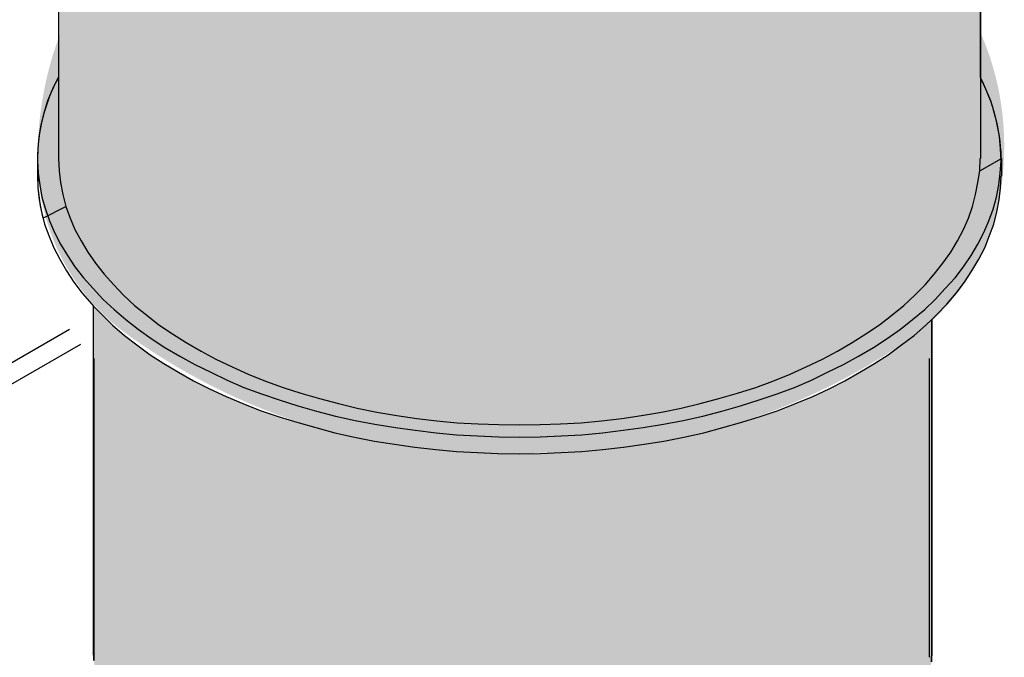
# Model space of a CAD drawing. Units: millimetres. Extents: x -8857 to 2595, y -18370 to 0.
# Drawn here: x -6198 to -6127, y -17412 to -17366 of the extents above; entities that cross this region are included whole.
import ezdxf

# ---------------------------------------------------------------- set-up
doc = ezdxf.new("R2010")
doc.units = ezdxf.units.MM
doc.header["$LTSCALE"] = 5
doc.header["$MEASUREMENT"] = 0
doc.layers.get('Defpoints').update_dxf_attribs({"color": 253})
doc.layers.add('Sewatek', color=7, linetype='Continuous')
doc.styles.add('_Teksti 12', font='verdana.ttf', dxfattribs={"height": 12})
doc.dimstyles.new('Mitta 2', dxfattribs={"dimtxt": 12, "dimasz": 10, "dimexe": 5, "dimexo": 0, "dimgap": 10, "dimtad": 1, "dimdec": 4, "dimzin": 0, "dimdsep": 46, "dimtxsty": '_Teksti 12', "dimblk": 'OBLIQUE', "dimcen": 0, "dimclrd": 256, "dimclre": 256, "dimclrt": 256, "dimadec": 0, "dimazin": 0, "dimtfac": 1, "dimtdec": 4, "dimtofl": 0, "dimtmove": 0, "dimatfit": 3, "dimldrblk": 'OBLIQUE', "dimfxl": 10, "dimfxlon": 1, "dimtolj": 1, "dimtzin": 0, "dimlwd": -1, "dimlwe": -1, "dimarcsym": 0})

# ---------------------------------------------------------------- blocks, each defined once
blk = doc.blocks.new('_Oblique')
at = {"color": 0, "linetype": 'ByBlock', "lineweight": -2}
blk.add_line((-0.5, -0.5), (0.5, 0.5), dxfattribs=at)
blk = doc.blocks.new('*D123')
at = {"layer": 'Defpoints', "color": 0}
for p in [(-6162.499343376944, -17328.65571268581), (-6279.364029220415, -17620.22991962759), (-6162.758700226659, -17620.22991962759)]:
    blk.add_point(p, dxfattribs=at)
at = {"layer": 'Sewatek', "ltscale": 10}
for p, q in [((-6269.364029220415, -17328.65571268581), (-6284.364029220415, -17328.65571268581)), ((-6279.364029220415, -17328.65571268581), (-6279.364029220415, -17620.22991962759)), ((-6269.364029220415, -17620.22991962759), (-6284.364029220415, -17620.22991962759))]:
    blk.add_line(p, q, dxfattribs=at)
at = {"layer": 'Sewatek', "xscale": 10, "yscale": 10, "zscale": 10}
for p, rotation in [((-6279.364029220415, -17328.65571268581), 90), ((-6279.364029220415, -17620.22991962759), 270)]:
    blk.add_blockref('_Oblique', p, dxfattribs=dict(at, rotation=rotation))
at = {"layer": 'Sewatek', "insert": (-6295.760029220415, -17474.4428161567), "char_height": 12, "attachment_point": 5, "rotation": 90, "style": '_Teksti 12'}
blk.add_mtext('\\A1;Pituus tilauksen mukaan', dxfattribs=at)

msp = doc.modelspace()

# ---------------------------------------------------------------- hatches: boundary and pattern name
at = {"layer": 'Sewatek', "true_color": 0x2776bb}
h = msp.add_hatch(color=152, dxfattribs=at)
h.dxf.hatch_style = 1
edge = h.paths.add_edge_path()
edge.add_line((-6129.049689456663, -17351.09871827188), (-6129.049689456663, -17367.20309692871))
edge.add_arc((-6147.537242121539, -17375.17306986802), 20.13231412902947, -5.913814464928976, 23.320845228578207, ccw=False)
edge.add_arc((-6143.365872321558, -17376.05874676524), 15.89829421945321, 305.1078970841063, 355.71239914781546, ccw=False)
edge.add_arc((-6160.33530427708, -17351.24254459216), 45.96077719700541, 269.7198336944561, 304.62164091356425, ccw=False)
edge.add_arc((-6163.78467987396, -17351.94127946931), 45.37621639969525, 233.07858183891642, 274.0751286139859, ccw=False)
edge.add_arc((-6181.157603586252, -17376.09588686191), 15.64166194389353, 184.2216549577869, 230.8026074759919, ccw=False)
edge.add_arc((-6171.972350323385, -17375.93334825348), 24.8192829334095, 159.4054405942811, 183.0348160315051, ccw=False)
edge.add_line((-6195.205505880368, -17367.20309692871), (-6195.205505880368, -17351.09871827188))
edge.add_arc((-6180.257172731089, -17350.20518045806), 14.97501498385128, 138.8324545573331, 183.420789465027, ccw=False)
edge.add_line((-6191.530182745719, -17340.34767981253), (-6191.476882693304, -17328.73484860388))
edge.add_arc((-6179.280869413014, -17329.08749707035), 12.2011106409988, 138.5840023599235, 178.3437505305219, ccw=False)
edge.add_arc((-6164.224910903753, -17346.940917424), 35.46852276548705, 86.61002696820839, 133.0362767735571, ccw=False)
edge.add_arc((-6161.697765508315, -17356.64186959878), 45.10945972262849, 66.43952810625512, 90.5459595730556, ccw=False)
edge.add_arc((-6149.099314604971, -17330.80768996375), 16.43851265135762, 7.244090277976511, 70.70225132570681, ccw=False)
edge.add_line((-6132.792014801336, -17328.73484860387), (-6132.725012591312, -17340.53093130201))
edge.add_arc((-6145.725633052742, -17350.97536420491), 16.67639982266694, -0.4238164082337903, 38.77768401451527, ccw=False)
at = {"layer": 'Sewatek', "transparency": 33554687}
h = msp.add_hatch(color=256, dxfattribs=at)
h.dxf.hatch_style = 2
h.paths.add_polyline_path([(-6132.605896989422, -17387.65506841072), (-6132.605896989422, -17411.36637079051), (-6132.630116910137, -17412.21406801553), (-6132.726996592996, -17413.01332539912), (-6132.896536037999, -17413.83680270342), (-6133.114515324433, -17414.63606008701), (-6133.429374293726, -17415.4353174706), (-6133.792673104447, -17416.21035493347), (-6134.228631677313, -17417.00961231706), (-6134.713030091609, -17417.78464977993), (-6135.245868347336, -17418.53546732209), (-6135.899806206634, -17419.26206494354), (-6136.553744065935, -17419.98866256498), (-6137.304561608093, -17420.69104026571), (-6138.079599070968, -17421.36919804572), (-6138.927296295984, -17422.02313590502), (-6139.823433362432, -17422.67707376432), (-6140.743790349595, -17423.28257178219), (-6141.736807098901, -17423.86384987935), (-6142.802483610354, -17424.39668813507), (-6143.868160121804, -17424.9295263908), (-6145.0064963954, -17425.43814472581), (-6146.16905258971, -17425.89832321939), (-6147.38004862545, -17426.31006187154), (-6148.59104466119, -17426.72180052369), (-6149.874700459077, -17427.08509933441), (-6151.158356256959, -17427.42417822442), (-6152.490451896275, -17427.714817273), (-6153.846767456303, -17427.98123640086), (-6155.203083016332, -17428.19921568729), (-6156.583618497076, -17428.39297505302), (-6157.988373898534, -17428.51407465659), (-6159.368909379279, -17428.63517426016), (-6160.822104622166, -17428.70783402231), (-6162.226860023625, -17428.73205394302), (-6163.631615425083, -17428.73205394302), (-6165.03637082654, -17428.6836141016), (-6166.441126228002, -17428.61095433945), (-6167.870101550173, -17428.48985473588), (-6169.274856951632, -17428.32031529087), (-6170.631172511661, -17428.12655592515), (-6172.011707992404, -17427.884356718), (-6173.343803631718, -17427.61793759014), (-6174.627459429603, -17427.30307862085), (-6175.935335148202, -17426.96399973084), (-6177.194771025373, -17426.60070092012), (-6178.405767061113, -17426.16474234725), (-6179.616763096853, -17425.72878377439), (-6180.755099370449, -17425.26860528081), (-6181.86921572333, -17424.75998694579), (-6182.959112155497, -17424.20292876935), (-6183.976348825518, -17423.67009051363), (-6184.872485891965, -17423.11303233719), (-6185.744403037697, -17422.53175424003), (-6186.567880342001, -17421.95047614288), (-6187.342917804874, -17421.34497812501), (-6188.069515426319, -17420.71526018642), (-6188.747673206335, -17420.03710240641), (-6189.377391144918, -17419.38316454711), (-6189.958669242075, -17418.72922668781), (-6190.491507497799, -17418.02684898708), (-6190.951685991381, -17417.30025136564), (-6191.411864484961, -17416.59787366491), (-6191.775163295685, -17415.87127604346), (-6192.065802344262, -17415.1204585013), (-6192.308001551409, -17414.39386087986), (-6192.525980837842, -17413.6430433377), (-6192.671300362132, -17412.89222579554), (-6192.768180044992, -17412.11718833267), (-6192.792399965705, -17411.36637079051), (-6192.792399965705, -17386.68627158213), (-6192.186901947834, -17387.2917696), (-6191.411864484961, -17388.04258714215), (-6190.564167259945, -17388.79340468431), (-6189.668030193495, -17389.47156246433), (-6188.723453285619, -17390.17394016506), (-6187.730436536312, -17390.80365810364), (-6186.688979945576, -17391.43337604223), (-6185.59908351341, -17392.0388740601), (-6184.460747239814, -17392.62015215725), (-6183.273971124789, -17393.17721033369), (-6182.062975089048, -17393.6858286687), (-6180.827759132593, -17394.170227083), (-6179.519883413994, -17394.60618565586), (-6178.187787774679, -17395.01792430802), (-6176.831472214652, -17395.40544303945), (-6175.450936733906, -17395.76874185018), (-6174.046181332448, -17396.08360081947), (-6172.617206010274, -17396.37423986805), (-6171.188230688103, -17396.59221915448), (-6169.710815524499, -17396.81019844091), (-6168.209180440181, -17396.97973788592), (-6166.731765276579, -17397.12505741021), (-6165.230130192262, -17397.19771717235), (-6163.752715028658, -17397.27037693449), (-6162.226860023625, -17397.29459685521), (-6160.701005018592, -17397.27037693449), (-6159.22358985499, -17397.19771717235), (-6157.721954770672, -17397.12505741021), (-6156.220319686355, -17396.97973788592), (-6154.742904522749, -17396.81019844091), (-6153.265489359148, -17396.59221915448), (-6151.836514036974, -17396.37423986805), (-6150.4075387148, -17396.08360081947), (-6148.978563392629, -17395.76874185018), (-6147.598027911884, -17395.40544303945), (-6146.241712351855, -17395.01792430802), (-6144.933836633257, -17394.60618565586), (-6143.625960914658, -17394.170227083), (-6142.390744958202, -17393.6858286687), (-6141.155529001747, -17393.17721033369), (-6139.968752886722, -17392.62015215725), (-6138.854636533841, -17392.0388740601), (-6137.764740101676, -17391.43337604223), (-6136.723283510938, -17390.80365810364), (-6135.730266761631, -17390.17394016506), (-6134.785689853753, -17389.47156246433), (-6133.865332866591, -17388.79340468431), (-6133.041855562289, -17388.04258714215)])

# ---------------------------------------------------------------- linework, layer by layer
at = {"layer": 'Sewatek', "lineweight": 25}
for p, q in [((-6195.311271720045, -17349.67823272991, 40.69246590517373), (-6195.311271720045, -17370.2893852582, 40.69246590517373)), ((-6129.118228406489, -17349.94465185777, 40.69246590517373), (-6129.118228406489, -17370.2893852582, 40.69246590517373)), ((-6195.33549164076, -17370.2893852582, 40.69246590517373), (-6195.723010372196, -17371.11286256251, 40.69246590517373)), ((-6195.311271720045, -17370.2893852582, 40.69246590517373), (-6195.311271720045, -17376.10216622976, 40.69246590517373)), ((-6128.730709675052, -17371.11286256251, 40.69246590517373), (-6129.118228406489, -17370.2893852582, 40.69246590517373)), ((-6129.118228406489, -17370.2893852582, 40.69246590517373), (-6129.118228406489, -17376.10216622976, 40.69246590517373)), ((-6195.723010372196, -17371.11286256251, 40.69246590517373), (-6196.08630918292, -17371.96055978753, 40.69246590517373)), ((-6128.367410864332, -17371.96055978753, 40.69246590517373), (-6128.730709675052, -17371.11286256251, 40.69246590517373)), ((-6196.08630918292, -17371.96055978753, 40.69246590517373), (-6196.352728310781, -17372.83247693326, 40.69246590517373)), ((-6128.100991736467, -17372.83247693326, 40.69246590517373), (-6128.367410864332, -17371.96055978753, 40.69246590517373)), ((-6196.352728310781, -17372.83247693326, 40.69246590517373), (-6196.570707597215, -17373.68017415828, 40.69246590517373)), ((-6127.883012450035, -17373.68017415828, 40.69246590517373), (-6128.100991736467, -17372.83247693326, 40.69246590517373)), ((-6196.570707597215, -17373.68017415828, 40.69246590517373), (-6196.716027121504, -17374.52787138329, 40.69246590517373)), ((-6127.737692925746, -17374.52787138329, 40.69246590517373), (-6127.883012450035, -17373.68017415828, 40.69246590517373)), ((-6196.716027121504, -17374.52787138329, 40.69246590517373), (-6196.788686883649, -17375.39978852903, 40.69246590517373)), ((-6127.665033163603, -17375.39978852903, 40.69246590517373), (-6127.737692925746, -17374.52787138329, 40.69246590517373)), ((-6196.788686883649, -17375.39978852903, 40.69246590517373), (-6196.812906804364, -17376.10216622976, 40.69246590517373)), ((-6127.616593322171, -17376.27170567476, 40.69246590517373), (-6127.665033163603, -17375.39978852903, 40.69246590517373)), ((-6196.812906804364, -17376.10216622976, 40.69246590517373), (-6196.812906804364, -17376.27170567476, 40.69246590517373)), ((-6196.812906804364, -17376.27170567476, 40.69246590517373), (-6196.764466962934, -17377.14362282049, 40.69246590517373)), ((-6196.812906804364, -17376.27170567476, 40.69246590517373), (-6196.812906804364, -17377.33738218621, 40.69246590517373)), ((-6195.311271720045, -17376.10216622976, 40.69246590517373), (-6195.262831878616, -17376.97408337549, 40.69246590517373)), ((-6129.16666824792, -17376.97408337549, 40.69246590517373), (-6129.142448327205, -17376.10216622976, 40.69246590517373)), ((-6127.689253084318, -17377.14362282049, 40.69246590517373), (-6127.616593322171, -17376.27170567476, 40.69246590517373)), ((-6127.592373401459, -17376.10216622976, 40.69246590517373), (-6127.592373401459, -17376.27170567476, 40.69246590517373)), ((-6127.592373401459, -17376.27170567476, 40.69246590517373), (-6127.592373401459, -17377.33738218621, 40.69246590517373)), ((-6195.262831878616, -17376.97408337549, 40.69246590517373), (-6195.165952195756, -17377.82178060051, 40.69246590517373)), ((-6129.287767851494, -17377.82178060051, 40.69246590517373), (-6129.16666824792, -17376.97408337549, 40.69246590517373)), ((-6196.812906804364, -17377.33738218621, 40.69246590517373), (-6196.788686883649, -17378.20929933195, 40.69246590517373)), ((-6196.764466962934, -17377.14362282049, 40.69246590517373), (-6196.643367359359, -17377.99132004551, 40.69246590517373)), ((-6127.786132767176, -17377.99132004551, 40.69246590517373), (-6127.689253084318, -17377.14362282049, 40.69246590517373)), ((-6127.665033163603, -17378.20929933195, 40.69246590517373), (-6127.616593322171, -17377.33738218621, 40.69246590517373)), ((-6196.788686883649, -17378.20929933195, 40.69246590517373), (-6196.691807200789, -17379.05699655696, 40.69246590517373)), ((-6196.643367359359, -17377.99132004551, 40.69246590517373), (-6196.498047835071, -17378.86323719124, 40.69246590517373)), ((-6195.165952195756, -17377.82178060051, 40.69246590517373), (-6194.996412750754, -17378.66947782552, 40.69246590517373)), ((-6129.457307296498, -17378.66947782552, 40.69246590517373), (-6129.287767851494, -17377.82178060051, 40.69246590517373)), ((-6127.95567221218, -17378.86323719124, 40.69246590517373), (-6127.786132767176, -17377.99132004551, 40.69246590517373)), ((-6127.761912846461, -17379.05699655696, 40.69246590517373), (-6127.665033163603, -17378.20929933195, 40.69246590517373)), ((-6196.691807200789, -17379.05699655696, 40.69246590517373), (-6196.522267755784, -17379.9289137027, 40.69246590517373)), ((-6196.498047835071, -17378.86323719124, 40.69246590517373), (-6196.231628707206, -17379.73515433698, 40.69246590517373)), ((-6194.996412750754, -17378.66947782552, 40.69246590517373), (-6194.77843346432, -17379.54139497126, 40.69246590517373)), ((-6129.67528658293, -17379.54139497126, 40.69246590517373), (-6129.457307296498, -17378.66947782552, 40.69246590517373)), ((-6128.197871419328, -17379.73515433698, 40.69246590517373), (-6127.95567221218, -17378.86323719124, 40.69246590517373)), ((-6127.931452291465, -17379.9289137027, 40.69246590517373), (-6127.761912846461, -17379.05699655696, 40.69246590517373)), ((-6196.231628707206, -17379.73515433698, 40.69246590517373), (-6195.940989658629, -17380.55863164128, 40.69246590517373)), ((-6194.77843346432, -17379.54139497126, 40.69246590517373), (-6194.463574495027, -17380.36487227556, 40.69246590517373)), ((-6129.965925631508, -17380.36487227556, 40.69246590517373), (-6129.67528658293, -17379.54139497126, 40.69246590517373)), ((-6128.512730388619, -17380.55863164128, 40.69246590517373), (-6128.197871419328, -17379.73515433698, 40.69246590517373)), ((-6196.522267755784, -17379.9289137027, 40.69246590517373), (-6196.304288469353, -17380.80083084843, 40.69246590517373)), ((-6195.940989658629, -17380.55863164128, 40.69246590517373), (-6195.577690847908, -17381.4063288663, 40.69246590517373)), ((-6194.463574495027, -17380.36487227556, 40.69246590517373), (-6194.12449560502, -17381.18834957986, 40.69246590517373)), ((-6130.329224442229, -17381.18834957986, 40.69246590517373), (-6129.965925631508, -17380.36487227556, 40.69246590517373)), ((-6128.876029199343, -17381.4063288663, 40.69246590517373), (-6128.512730388619, -17380.55863164128, 40.69246590517373)), ((-6128.149431577898, -17380.80083084843, 40.69246590517373), (-6127.931452291465, -17379.9289137027, 40.69246590517373)), ((-6196.304288469353, -17380.80083084843, 40.69246590517373), (-6195.98942950006, -17381.62430815273, 40.69246590517373)), ((-6194.12449560502, -17381.18834957986, 40.69246590517373), (-6193.664317111439, -17382.01182688417, 40.69246590517373)), ((-6130.765183015096, -17382.01182688417, 40.69246590517373), (-6130.329224442229, -17381.18834957986, 40.69246590517373)), ((-6128.46429054719, -17381.62430815273, 40.69246590517373), (-6128.149431577898, -17380.80083084843, 40.69246590517373)), ((-6195.98942950006, -17381.62430815273, 40.69246590517373), (-6195.626130689337, -17382.49622529846, 40.69246590517373)), ((-6195.577690847908, -17381.4063288663, 40.69246590517373), (-6195.165952195756, -17382.2298061706, 40.69246590517373)), ((-6129.287767851494, -17382.2298061706, 40.69246590517373), (-6128.876029199343, -17381.4063288663, 40.69246590517373)), ((-6128.803369437199, -17382.49622529846, 40.69246590517373), (-6128.46429054719, -17381.62430815273, 40.69246590517373)), ((-6195.626130689337, -17382.49622529846, 40.69246590517373), (-6195.214392037185, -17383.31970260277, 40.69246590517373)), ((-6195.165952195756, -17382.2298061706, 40.69246590517373), (-6194.657333860746, -17383.05328347491, 40.69246590517373)), ((-6193.664317111439, -17382.01182688417, 40.69246590517373), (-6193.204138617856, -17382.81108426776, 40.69246590517373)), ((-6131.249581429392, -17382.81108426776, 40.69246590517373), (-6130.765183015096, -17382.01182688417, 40.69246590517373)), ((-6129.77216626579, -17383.05328347491, 40.69246590517373), (-6129.287767851494, -17382.2298061706, 40.69246590517373)), ((-6129.239328010064, -17383.31970260277, 40.69246590517373), (-6128.803369437199, -17382.49622529846, 40.69246590517373)), ((-6195.214392037185, -17383.31970260277, 40.69246590517373), (-6194.729993622889, -17384.14317990707, 40.69246590517373)), ((-6194.657333860746, -17383.05328347491, 40.69246590517373), (-6194.12449560502, -17383.87676077921, 40.69246590517373)), ((-6193.204138617856, -17382.81108426776, 40.69246590517373), (-6192.647080441417, -17383.61034165134, 40.69246590517373)), ((-6131.806639605834, -17383.61034165134, 40.69246590517373), (-6131.249581429392, -17382.81108426776, 40.69246590517373)), ((-6130.329224442229, -17383.87676077921, 40.69246590517373), (-6129.77216626579, -17383.05328347491, 40.69246590517373)), ((-6129.723726424359, -17384.14317990707, 40.69246590517373), (-6129.239328010064, -17383.31970260277, 40.69246590517373)), ((-6194.12449560502, -17383.87676077921, 40.69246590517373), (-6193.494777666434, -17384.65179824208, 40.69246590517373)), ((-6192.647080441417, -17383.61034165134, 40.69246590517373), (-6192.017362502832, -17384.38537911422, 40.69246590517373)), ((-6132.436357544419, -17384.38537911422, 40.69246590517373), (-6131.806639605834, -17383.61034165134, 40.69246590517373)), ((-6130.9347224601, -17384.65179824208, 40.69246590517373), (-6130.329224442229, -17383.87676077921, 40.69246590517373)), ((-6194.729993622889, -17384.14317990707, 40.69246590517373), (-6194.197155367166, -17384.96665721137, 40.69246590517373)), ((-6193.494777666434, -17384.65179824208, 40.69246590517373), (-6192.81661988642, -17385.42683570496, 40.69246590517373)), ((-6192.017362502832, -17384.38537911422, 40.69246590517373), (-6191.339204722817, -17385.16041657709, 40.69246590517373)), ((-6133.090295403717, -17385.16041657709, 40.69246590517373), (-6132.436357544419, -17384.38537911422, 40.69246590517373)), ((-6131.637100160829, -17385.42683570496, 40.69246590517373), (-6130.9347224601, -17384.65179824208, 40.69246590517373)), ((-6130.256564680085, -17384.96665721137, 40.69246590517373), (-6129.723726424359, -17384.14317990707, 40.69246590517373)), ((-6194.197155367166, -17384.96665721137, 40.69246590517373), (-6193.591657349295, -17385.76591459496, 40.69246590517373)), ((-6192.81661988642, -17385.42683570496, 40.69246590517373), (-6192.090022264976, -17386.20187316783, 40.69246590517373)), ((-6191.339204722817, -17385.16041657709, 40.69246590517373), (-6190.636827022089, -17385.91123411925, 40.69246590517373)), ((-6133.816893025162, -17385.91123411925, 40.69246590517373), (-6133.090295403717, -17385.16041657709, 40.69246590517373)), ((-6132.363697782273, -17386.20187316783, 40.69246590517373), (-6131.637100160829, -17385.42683570496, 40.69246590517373)), ((-6130.862062697955, -17385.76591459496, 40.69246590517373), (-6130.256564680085, -17384.96665721137, 40.69246590517373)), ((-6193.591657349295, -17385.76591459496, 40.69246590517373), (-6192.913499569279, -17386.54095205784, 40.69246590517373)), ((-6192.090022264976, -17386.20187316783, 40.69246590517373), (-6191.314984802102, -17386.92847078927, 40.69246590517373)), ((-6190.636827022089, -17385.91123411925, 40.69246590517373), (-6189.837569638501, -17386.63783174069, 40.69246590517373)), ((-6134.61615040875, -17386.63783174069, 40.69246590517373), (-6133.816893025162, -17385.91123411925, 40.69246590517373)), ((-6133.114515324433, -17386.92847078927, 40.69246590517373), (-6132.363697782273, -17386.20187316783, 40.69246590517373)), ((-6131.516000557256, -17386.54095205784, 40.69246590517373), (-6130.862062697955, -17385.76591459496, 40.69246590517373)), ((-6192.913499569279, -17386.54095205784, 40.69246590517373), (-6192.792399965705, -17386.68627158213, 40.69246590517373)), ((-6192.792399965705, -17411.36637079051, 40.69246590517373), (-6192.792399965705, -17386.68627158213, 40.69246590517373)), ((-6192.792399965705, -17386.68627158213, 40.69246590517373), (-6192.186901947834, -17387.2917696, 40.69246590517373)), ((-6191.314984802102, -17386.92847078927, 40.69246590517373), (-6190.467287577083, -17387.65506841072, 40.69246590517373)), ((-6189.837569638501, -17386.63783174069, 40.69246590517373), (-6188.965652492766, -17387.34020944142, 40.69246590517373)), ((-6135.463847633769, -17387.34020944142, 40.69246590517373), (-6134.61615040875, -17386.63783174069, 40.69246590517373)), ((-6133.986432470165, -17387.65506841072, 40.69246590517373), (-6133.114515324433, -17386.92847078927, 40.69246590517373)), ((-6132.266818099414, -17387.31598952071, 40.69246590517373), (-6131.516000557256, -17386.54095205784, 40.69246590517373)), ((-6192.186901947834, -17387.2917696, 40.69246590517373), (-6191.411864484961, -17388.04258714215, 40.69246590517373)), ((-6190.467287577083, -17387.65506841072, 40.69246590517373), (-6189.571150510636, -17388.33322619073, 40.69246590517373)), ((-6188.965652492766, -17387.34020944142, 40.69246590517373), (-6188.093735347034, -17388.01836722144, 40.69246590517373)), ((-6136.359984700217, -17388.01836722144, 40.69246590517373), (-6135.463847633769, -17387.34020944142, 40.69246590517373)), ((-6134.858349615899, -17388.33322619073, 40.69246590517373), (-6133.986432470165, -17387.65506841072, 40.69246590517373)), ((-6133.041855562289, -17388.04258714215, 40.69246590517373), (-6132.605896989422, -17387.65506841072, 40.69246590517373)), ((-6132.605896989422, -17387.65506841072, 40.69246590517373), (-6132.266818099414, -17387.31598952071, 40.69246590517373)), ((-6132.605896989422, -17411.36637079051, 40.69246590517373), (-6132.605896989422, -17387.65506841072, 40.69246590517373)), ((-6191.411864484961, -17388.04258714215, 40.69246590517373), (-6190.564167259945, -17388.79340468431, 40.69246590517373)), ((-6189.571150510636, -17388.33322619073, 40.69246590517373), (-6188.650793523473, -17389.01138397075, 40.69246590517373)), ((-6188.093735347034, -17388.01836722144, 40.69246590517373), (-6187.124938518443, -17388.67230508074, 40.69246590517373)), ((-6137.328781528808, -17388.67230508074, 40.69246590517373), (-6136.359984700217, -17388.01836722144, 40.69246590517373)), ((-6135.802926523776, -17389.01138397075, 40.69246590517373), (-6134.858349615899, -17388.33322619073, 40.69246590517373)), ((-6133.865332866591, -17388.79340468431, 40.69246590517373), (-6133.041855562289, -17388.04258714215, 40.69246590517373)), ((-6190.564167259945, -17388.79340468431, 40.69246590517373), (-6189.668030193495, -17389.47156246433, 40.69246590517373)), ((-6188.650793523473, -17389.01138397075, 40.69246590517373), (-6187.657776774167, -17389.66532183005, 40.69246590517373)), ((-6187.124938518443, -17388.67230508074, 40.69246590517373), (-6186.131921769134, -17389.30202301932, 40.69246590517373)), ((-6138.321798278115, -17389.30202301932, 40.69246590517373), (-6137.328781528808, -17388.67230508074, 40.69246590517373)), ((-6136.795943273082, -17389.66532183005, 40.69246590517373), (-6135.802926523776, -17389.01138397075, 40.69246590517373)), ((-6134.785689853753, -17389.47156246433, 40.69246590517373), (-6133.865332866591, -17388.79340468431, 40.69246590517373)), ((-6189.668030193495, -17389.47156246433, 40.69246590517373), (-6188.723453285619, -17390.17394016506, 40.69246590517373)), ((-6187.657776774167, -17389.66532183005, 40.69246590517373), (-6186.592100262716, -17390.27081984792, 40.69246590517373)), ((-6186.131921769134, -17389.30202301932, 40.69246590517373), (-6185.066245257683, -17389.9075210372, 40.69246590517373)), ((-6139.363254868852, -17389.9075210372, 40.69246590517373), (-6138.321798278115, -17389.30202301932, 40.69246590517373)), ((-6137.861619784534, -17390.27081984792, 40.69246590517373), (-6136.795943273082, -17389.66532183005, 40.69246590517373)), ((-6135.730266761631, -17390.17394016506, 40.69246590517373), (-6134.785689853753, -17389.47156246433, 40.69246590517373)), ((-6188.723453285619, -17390.17394016506, 40.69246590517373), (-6187.730436536312, -17390.80365810364, 40.69246590517373)), ((-6186.592100262716, -17390.27081984792, 40.69246590517373), (-6185.502203830551, -17390.87631786579, 40.69246590517373)), ((-6185.066245257683, -17389.9075210372, 40.69246590517373), (-6184.000568746234, -17390.48879913435, 40.69246590517373)), ((-6140.453151301017, -17390.48879913435, 40.69246590517373), (-6139.363254868852, -17389.9075210372, 40.69246590517373)), ((-6138.9515162167, -17390.87631786579, 40.69246590517373), (-6137.861619784534, -17390.27081984792, 40.69246590517373)), ((-6136.723283510938, -17390.80365810364, 40.69246590517373), (-6135.730266761631, -17390.17394016506, 40.69246590517373)), ((-6187.730436536312, -17390.80365810364, 40.69246590517373), (-6186.688979945576, -17391.43337604223, 40.69246590517373)), ((-6185.502203830551, -17390.87631786579, 40.69246590517373), (-6184.363867556955, -17391.43337604223, 40.69246590517373)), ((-6184.000568746234, -17390.48879913435, 40.69246590517373), (-6182.838012551922, -17391.04585731079, 40.69246590517373)), ((-6182.838012551922, -17391.04585731079, 40.69246590517373), (-6181.675456357612, -17391.57869556651, 40.69246590517373)), ((-6142.778263689639, -17391.57869556651, 40.69246590517373), (-6141.615707495329, -17391.04585731079, 40.69246590517373)), ((-6141.615707495329, -17391.04585731079, 40.69246590517373), (-6140.453151301017, -17390.48879913435, 40.69246590517373)), ((-6140.089852490296, -17391.43337604223, 40.69246590517373), (-6138.9515162167, -17390.87631786579, 40.69246590517373)), ((-6137.764740101676, -17391.43337604223, 40.69246590517373), (-6136.723283510938, -17390.80365810364, 40.69246590517373)), ((-6186.688979945576, -17391.43337604223, 40.69246590517373), (-6185.59908351341, -17392.0388740601, 40.69246590517373)), ((-6184.363867556955, -17391.43337604223, 40.69246590517373), (-6183.201311362643, -17391.99043421867, 40.69246590517373)), ((-6181.675456357612, -17391.57869556651, 40.69246590517373), (-6180.440240401157, -17392.06309398081, 40.69246590517373)), ((-6144.013479646094, -17392.06309398081, 40.69246590517373), (-6142.778263689639, -17391.57869556651, 40.69246590517373)), ((-6141.252408684606, -17391.99043421867, 40.69246590517373), (-6140.089852490296, -17391.43337604223, 40.69246590517373)), ((-6138.854636533841, -17392.0388740601, 40.69246590517373), (-6137.764740101676, -17391.43337604223, 40.69246590517373)), ((-6185.59908351341, -17392.0388740601, 40.69246590517373), (-6184.460747239814, -17392.62015215725, 40.69246590517373)), ((-6183.201311362643, -17391.99043421867, 40.69246590517373), (-6181.990315326902, -17392.52327247439, 40.69246590517373)), ((-6181.990315326902, -17392.52327247439, 40.69246590517373), (-6180.730879449734, -17392.98345096797, 40.69246590517373)), ((-6180.440240401157, -17392.06309398081, 40.69246590517373), (-6179.180804523986, -17392.52327247439, 40.69246590517373)), ((-6179.180804523986, -17392.52327247439, 40.69246590517373), (-6177.897148726101, -17392.93501112654, 40.69246590517373)), ((-6146.556571321149, -17392.93501112654, 40.69246590517373), (-6145.24869560255, -17392.52327247439, 40.69246590517373)), ((-6145.24869560255, -17392.52327247439, 40.69246590517373), (-6144.013479646094, -17392.06309398081, 40.69246590517373)), ((-6143.698620676802, -17392.98345096797, 40.69246590517373), (-6142.463404720345, -17392.52327247439, 40.69246590517373)), ((-6142.463404720345, -17392.52327247439, 40.69246590517373), (-6141.252408684606, -17391.99043421867, 40.69246590517373)), ((-6139.968752886722, -17392.62015215725, 40.69246590517373), (-6138.854636533841, -17392.0388740601, 40.69246590517373)), ((-6184.460747239814, -17392.62015215725, 40.69246590517373), (-6183.273971124789, -17393.17721033369, 40.69246590517373)), ((-6183.273971124789, -17393.17721033369, 40.69246590517373), (-6182.062975089048, -17393.6858286687, 40.69246590517373)), ((-6180.730879449734, -17392.98345096797, 40.69246590517373), (-6179.44722365185, -17393.41940954084, 40.69246590517373)), ((-6177.897148726101, -17392.93501112654, 40.69246590517373), (-6176.565053086787, -17393.32252985798, 40.69246590517373)), ((-6147.888666960461, -17393.32252985798, 40.69246590517373), (-6146.556571321149, -17392.93501112654, 40.69246590517373)), ((-6145.0064963954, -17393.41940954084, 40.69246590517373), (-6143.698620676802, -17392.98345096797, 40.69246590517373)), ((-6142.390744958202, -17393.6858286687, 40.69246590517373), (-6141.155529001747, -17393.17721033369, 40.69246590517373)), ((-6141.155529001747, -17393.17721033369, 40.69246590517373), (-6139.968752886722, -17392.62015215725, 40.69246590517373)), ((-6182.062975089048, -17393.6858286687, 40.69246590517373), (-6180.827759132593, -17394.170227083, 40.69246590517373)), ((-6179.44722365185, -17393.41940954084, 40.69246590517373), (-6178.115128012536, -17393.83114819299, 40.69246590517373)), ((-6178.115128012536, -17393.83114819299, 40.69246590517373), (-6176.783032373221, -17394.21866692443, 40.69246590517373)), ((-6176.565053086787, -17393.32252985798, 40.69246590517373), (-6175.20873752676, -17393.6858286687, 40.69246590517373)), ((-6175.20873752676, -17393.6858286687, 40.69246590517373), (-6173.852421966731, -17394.000687638, 40.69246590517373)), ((-6173.852421966731, -17394.000687638, 40.69246590517373), (-6172.447666565272, -17394.29132668657, 40.69246590517373)), ((-6152.006053481979, -17394.29132668657, 40.69246590517373), (-6150.601298080521, -17394.000687638, 40.69246590517373)), ((-6150.601298080521, -17394.000687638, 40.69246590517373), (-6149.24498252049, -17393.6858286687, 40.69246590517373)), ((-6149.24498252049, -17393.6858286687, 40.69246590517373), (-6147.888666960461, -17393.32252985798, 40.69246590517373)), ((-6147.670687674029, -17394.21866692443, 40.69246590517373), (-6146.338592034715, -17393.83114819299, 40.69246590517373)), ((-6146.338592034715, -17393.83114819299, 40.69246590517373), (-6145.0064963954, -17393.41940954084, 40.69246590517373)), ((-6143.625960914658, -17394.170227083, 40.69246590517373), (-6142.390744958202, -17393.6858286687, 40.69246590517373)), ((-6180.827759132593, -17394.170227083, 40.69246590517373), (-6179.519883413994, -17394.60618565586, 40.69246590517373)), ((-6179.519883413994, -17394.60618565586, 40.69246590517373), (-6178.187787774679, -17395.01792430802, 40.69246590517373)), ((-6176.783032373221, -17394.21866692443, 40.69246590517373), (-6175.402496892478, -17394.58196573515, 40.69246590517373)), ((-6175.402496892478, -17394.58196573515, 40.69246590517373), (-6173.99774149102, -17394.89682470444, 40.69246590517373)), ((-6172.447666565272, -17394.29132668657, 40.69246590517373), (-6171.018691243098, -17394.53352589372, 40.69246590517373)), ((-6171.018691243098, -17394.53352589372, 40.69246590517373), (-6169.565496000211, -17394.75150518016, 40.69246590517373)), ((-6154.864004126324, -17394.75150518016, 40.69246590517373), (-6153.435028804151, -17394.53352589372, 40.69246590517373)), ((-6153.435028804151, -17394.53352589372, 40.69246590517373), (-6152.006053481979, -17394.29132668657, 40.69246590517373)), ((-6150.455978556231, -17394.89682470444, 40.69246590517373), (-6149.051223154773, -17394.58196573515, 40.69246590517373)), ((-6149.051223154773, -17394.58196573515, 40.69246590517373), (-6147.670687674029, -17394.21866692443, 40.69246590517373)), ((-6146.241712351855, -17395.01792430802, 40.69246590517373), (-6144.933836633257, -17394.60618565586, 40.69246590517373)), ((-6144.933836633257, -17394.60618565586, 40.69246590517373), (-6143.625960914658, -17394.170227083, 40.69246590517373)), ((-6178.187787774679, -17395.01792430802, 40.69246590517373), (-6176.831472214652, -17395.40544303945, 40.69246590517373)), ((-6176.831472214652, -17395.40544303945, 40.69246590517373), (-6175.450936733906, -17395.76874185018, 40.69246590517373)), ((-6173.99774149102, -17394.89682470444, 40.69246590517373), (-6172.592986089561, -17395.16324383231, 40.69246590517373)), ((-6172.592986089561, -17395.16324383231, 40.69246590517373), (-6171.115570925957, -17395.40544303945, 40.69246590517373)), ((-6171.115570925957, -17395.40544303945, 40.69246590517373), (-6169.686595603784, -17395.59920240517, 40.69246590517373)), ((-6169.565496000211, -17394.75150518016, 40.69246590517373), (-6168.136520678037, -17394.92104462516, 40.69246590517373)), ((-6168.136520678037, -17394.92104462516, 40.69246590517373), (-6166.683325435149, -17395.06636414945, 40.69246590517373)), ((-6166.683325435149, -17395.06636414945, 40.69246590517373), (-6165.181690350831, -17395.13902391159, 40.69246590517373)), ((-6165.181690350831, -17395.13902391159, 40.69246590517373), (-6163.704275187229, -17395.18746375302, 40.69246590517373)), ((-6163.704275187229, -17395.18746375302, 40.69246590517373), (-6162.226860023625, -17395.21168367373, 40.69246590517373)), ((-6162.226860023625, -17395.21168367373, 40.69246590517373), (-6160.725224939307, -17395.18746375302, 40.69246590517373)), ((-6160.725224939307, -17395.18746375302, 40.69246590517373), (-6159.27202969642, -17395.13902391159, 40.69246590517373)), ((-6159.27202969642, -17395.13902391159, 40.69246590517373), (-6157.7703946121, -17395.06636414945, 40.69246590517373)), ((-6157.7703946121, -17395.06636414945, 40.69246590517373), (-6156.317199369213, -17394.92104462516, 40.69246590517373)), ((-6156.317199369213, -17394.92104462516, 40.69246590517373), (-6154.864004126324, -17394.75150518016, 40.69246590517373)), ((-6154.767124443466, -17395.59920240517, 40.69246590517373), (-6153.313929200578, -17395.40544303945, 40.69246590517373)), ((-6153.313929200578, -17395.40544303945, 40.69246590517373), (-6151.860733957689, -17395.16324383231, 40.69246590517373)), ((-6151.860733957689, -17395.16324383231, 40.69246590517373), (-6150.455978556231, -17394.89682470444, 40.69246590517373)), ((-6148.978563392629, -17395.76874185018, 40.69246590517373), (-6147.598027911884, -17395.40544303945, 40.69246590517373)), ((-6147.598027911884, -17395.40544303945, 40.69246590517373), (-6146.241712351855, -17395.01792430802, 40.69246590517373)), ((-6175.450936733906, -17395.76874185018, 40.69246590517373), (-6174.046181332448, -17396.08360081947, 40.69246590517373)), ((-6174.046181332448, -17396.08360081947, 40.69246590517373), (-6172.617206010274, -17396.37423986805, 40.69246590517373)), ((-6169.686595603784, -17395.59920240517, 40.69246590517373), (-6168.184960519466, -17395.76874185018, 40.69246590517373)), ((-6168.184960519466, -17395.76874185018, 40.69246590517373), (-6166.731765276579, -17395.91406137446, 40.69246590517373)), ((-6166.731765276579, -17395.91406137446, 40.69246590517373), (-6165.230130192262, -17395.98672113661, 40.69246590517373)), ((-6165.230130192262, -17395.98672113661, 40.69246590517373), (-6163.704275187229, -17396.05938089875, 40.69246590517373)), ((-6163.704275187229, -17396.05938089875, 40.69246590517373), (-6162.226860023625, -17396.08360081947, 40.69246590517373)), ((-6162.226860023625, -17396.08360081947, 40.69246590517373), (-6160.725224939307, -17396.05938089875, 40.69246590517373)), ((-6160.725224939307, -17396.05938089875, 40.69246590517373), (-6159.22358985499, -17395.98672113661, 40.69246590517373)), ((-6159.22358985499, -17395.98672113661, 40.69246590517373), (-6157.721954770672, -17395.91406137446, 40.69246590517373)), ((-6157.721954770672, -17395.91406137446, 40.69246590517373), (-6156.24453960707, -17395.76874185018, 40.69246590517373)), ((-6156.24453960707, -17395.76874185018, 40.69246590517373), (-6154.767124443466, -17395.59920240517, 40.69246590517373)), ((-6151.836514036974, -17396.37423986805, 40.69246590517373), (-6150.4075387148, -17396.08360081947, 40.69246590517373)), ((-6150.4075387148, -17396.08360081947, 40.69246590517373), (-6148.978563392629, -17395.76874185018, 40.69246590517373)), ((-6172.617206010274, -17396.37423986805, 40.69246590517373), (-6171.188230688103, -17396.59221915448, 40.69246590517373)), ((-6171.188230688103, -17396.59221915448, 40.69246590517373), (-6169.710815524499, -17396.81019844091, 40.69246590517373)), ((-6169.710815524499, -17396.81019844091, 40.69246590517373), (-6168.209180440181, -17396.97973788592, 40.69246590517373)), ((-6156.220319686355, -17396.97973788592, 40.69246590517373), (-6154.742904522749, -17396.81019844091, 40.69246590517373)), ((-6154.742904522749, -17396.81019844091, 40.69246590517373), (-6153.265489359148, -17396.59221915448, 40.69246590517373)), ((-6153.265489359148, -17396.59221915448, 40.69246590517373), (-6151.836514036974, -17396.37423986805, 40.69246590517373)), ((-6168.209180440181, -17396.97973788592, 40.69246590517373), (-6166.731765276579, -17397.12505741021, 40.69246590517373)), ((-6166.731765276579, -17397.12505741021, 40.69246590517373), (-6165.230130192262, -17397.19771717235, 40.69246590517373)), ((-6165.230130192262, -17397.19771717235, 40.69246590517373), (-6163.752715028658, -17397.27037693449, 40.69246590517373)), ((-6163.752715028658, -17397.27037693449, 40.69246590517373), (-6162.226860023625, -17397.29459685521, 40.69246590517373)), ((-6162.226860023625, -17397.29459685521, 40.69246590517373), (-6160.701005018592, -17397.27037693449, 40.69246590517373)), ((-6160.701005018592, -17397.27037693449, 40.69246590517373), (-6159.22358985499, -17397.19771717235, 40.69246590517373)), ((-6159.22358985499, -17397.19771717235, 40.69246590517373), (-6157.721954770672, -17397.12505741021, 40.69246590517373)), ((-6157.721954770672, -17397.12505741021, 40.69246590517373), (-6156.220319686355, -17396.97973788592, 40.69246590517373)), ((-6192.792399965705, -17411.36637079051, 40.69246590517373), (-6192.768180044992, -17412.11718833267, 40.69246590517373)), ((-6132.630116910137, -17412.21406801553, 40.69246590517373), (-6132.605896989422, -17411.36637079051, 40.69246590517373))]:
    msp.add_line(p, q, dxfattribs=at)
at = {"layer": 'Sewatek'}
for p, q in [((-6195.311271720045, -17349.67823272991, 40.69246590517373), (-6195.311271720045, -17370.2893852582, 40.69246590517373)), ((-6129.118228406489, -17370.2893852582, 40.69246590517373), (-6129.118228406489, -17349.94465185777, 40.69246590517373)), ((-6196.817676265674, -17376.18585537118, 40.69246590517373), (-6196.788686883649, -17378.20929933195, 40.69246590517373)), ((-6129.16666824792, -17376.97408337549, 40.69246590517373), (-6127.592373401459, -17376.10216622976, 40.69246590517373)), ((-6127.592373401459, -17376.10216622976, 40.69246590517373), (-6127.616927390045, -17375.97705781172, 40.69246590517373)), ((-6129.287767851494, -17377.82178060051, 40.69246590517373), (-6129.16666824792, -17376.97408337549, 40.69246590517373)), ((-6196.788686883649, -17378.20929933195, 40.69246590517373), (-6196.607037478287, -17379.49295512983, 40.69246590517373)), ((-6129.457307296498, -17378.66947782552, 40.69246590517373), (-6129.287767851494, -17377.82178060051, 40.69246590517373)), ((-6129.67528658293, -17379.54139497126, 40.69246590517373), (-6129.457307296498, -17378.66947782552, 40.69246590517373)), ((-6196.607037478287, -17379.49295512983, 40.69246590517373), (-6196.413278112568, -17380.36487227556, 40.69246590517373)), ((-6196.413278112568, -17380.36487227556, 40.69246590517373), (-6194.77843346432, -17379.54139497126, 40.69246590517373)), ((-6194.77843346432, -17379.54139497126, 40.69246590517373), (-6194.463574495027, -17380.36487227556, 40.69246590517373)), ((-6129.965925631508, -17380.36487227556, 40.69246590517373), (-6129.67528658293, -17379.54139497126, 40.69246590517373)), ((-6194.463574495027, -17380.36487227556, 40.69246590517373), (-6194.12449560502, -17381.18834957986, 40.69246590517373)), ((-6130.329224442229, -17381.18834957986, 40.69246590517373), (-6129.965925631508, -17380.36487227556, 40.69246590517373)), ((-6194.12449560502, -17381.18834957986, 40.69246590517373), (-6193.664317111439, -17382.01182688417, 40.69246590517373)), ((-6130.765183015096, -17382.01182688417, 40.69246590517373), (-6130.329224442229, -17381.18834957986, 40.69246590517373)), ((-6193.664317111439, -17382.01182688417, 40.69246590517373), (-6193.204138617856, -17382.81108426776, 40.69246590517373)), ((-6131.249581429392, -17382.81108426776, 40.69246590517373), (-6130.765183015096, -17382.01182688417, 40.69246590517373)), ((-6193.204138617856, -17382.81108426776, 40.69246590517373), (-6192.647080441417, -17383.61034165134, 40.69246590517373)), ((-6131.806639605834, -17383.61034165134, 40.69246590517373), (-6131.249581429392, -17382.81108426776, 40.69246590517373)), ((-6192.647080441417, -17383.61034165134, 40.69246590517373), (-6192.017362502832, -17384.38537911422, 40.69246590517373)), ((-6132.436357544419, -17384.38537911422, 40.69246590517373), (-6131.806639605834, -17383.61034165134, 40.69246590517373)), ((-6192.017362502832, -17384.38537911422, 40.69246590517373), (-6191.339204722817, -17385.16041657709, 40.69246590517373)), ((-6133.090295403717, -17385.16041657709, 40.69246590517373), (-6132.436357544419, -17384.38537911422, 40.69246590517373)), ((-6191.339204722817, -17385.16041657709, 40.69246590517373), (-6190.636827022089, -17385.91123411925, 40.69246590517373)), ((-6133.816893025162, -17385.91123411925, 40.69246590517373), (-6133.090295403717, -17385.16041657709, 40.69246590517373)), ((-6190.636827022089, -17385.91123411925, 40.69246590517373), (-6189.837569638501, -17386.63783174069, 40.69246590517373)), ((-6134.61615040875, -17386.63783174069, 40.69246590517373), (-6133.816893025162, -17385.91123411925, 40.69246590517373)), ((-6192.792399965705, -17411.36637079051, 40.69246590517373), (-6192.792399965705, -17386.68627158213, 40.69246590517373)), ((-6192.792399965705, -17386.68627158213, 40.69246590517373), (-6192.186901947834, -17387.2917696, 40.69246590517373)), ((-6189.837569638501, -17386.63783174069, 40.69246590517373), (-6188.965652492766, -17387.34020944142, 40.69246590517373)), ((-6135.463847633769, -17387.34020944142, 40.69246590517373), (-6134.61615040875, -17386.63783174069, 40.69246590517373)), ((-6192.186901947834, -17387.2917696, 40.69246590517373), (-6191.411864484961, -17388.04258714215, 40.69246590517373)), ((-6188.965652492766, -17387.34020944142, 40.69246590517373), (-6188.093735347034, -17388.01836722144, 40.69246590517373)), ((-6136.359984700217, -17388.01836722144, 40.69246590517373), (-6135.463847633769, -17387.34020944142, 40.69246590517373)), ((-6133.041855562289, -17388.04258714215, 40.69246590517373), (-6132.605896989422, -17387.65506841072, 40.69246590517373)), ((-6132.605896989422, -17387.65506841072, 40.69246590517373), (-6132.605896989422, -17411.36637079051, 40.69246590517373)), ((-6191.411864484961, -17388.04258714215, 40.69246590517373), (-6190.564167259945, -17388.79340468431, 40.69246590517373)), ((-6188.093735347034, -17388.01836722144, 40.69246590517373), (-6187.124938518443, -17388.67230508074, 40.69246590517373)), ((-6137.328781528808, -17388.67230508074, 40.69246590517373), (-6136.359984700217, -17388.01836722144, 40.69246590517373)), ((-6133.865332866591, -17388.79340468431, 40.69246590517373), (-6133.041855562289, -17388.04258714215, 40.69246590517373)), ((-6190.564167259945, -17388.79340468431, 40.69246590517373), (-6189.668030193495, -17389.47156246433, 40.69246590517373)), ((-6187.124938518443, -17388.67230508074, 40.69246590517373), (-6186.131921769134, -17389.30202301932, 40.69246590517373)), ((-6138.321798278115, -17389.30202301932, 40.69246590517373), (-6137.328781528808, -17388.67230508074, 40.69246590517373)), ((-6134.785689853753, -17389.47156246433, 40.69246590517373), (-6133.865332866591, -17388.79340468431, 40.69246590517373)), ((-6189.668030193495, -17389.47156246433, 40.69246590517373), (-6188.723453285619, -17390.17394016506, 40.69246590517373)), ((-6186.131921769134, -17389.30202301932, 40.69246590517373), (-6185.066245257683, -17389.9075210372, 40.69246590517373)), ((-6139.363254868852, -17389.9075210372, 40.69246590517373), (-6138.321798278115, -17389.30202301932, 40.69246590517373)), ((-6135.730266761631, -17390.17394016506, 40.69246590517373), (-6134.785689853753, -17389.47156246433, 40.69246590517373)), ((-6188.723453285619, -17390.17394016506, 40.69246590517373), (-6187.730436536312, -17390.80365810364, 40.69246590517373)), ((-6185.066245257683, -17389.9075210372, 40.69246590517373), (-6184.000568746234, -17390.48879913435, 40.69246590517373)), ((-6140.453151301017, -17390.48879913435, 40.69246590517373), (-6139.363254868852, -17389.9075210372, 40.69246590517373)), ((-6136.723283510938, -17390.80365810364, 40.69246590517373), (-6135.730266761631, -17390.17394016506, 40.69246590517373)), ((-6187.730436536312, -17390.80365810364, 40.69246590517373), (-6186.688979945576, -17391.43337604223, 40.69246590517373)), ((-6184.000568746234, -17390.48879913435, 40.69246590517373), (-6182.838012551922, -17391.04585731079, 40.69246590517373)), ((-6182.838012551922, -17391.04585731079, 40.69246590517373), (-6181.675456357612, -17391.57869556651, 40.69246590517373)), ((-6142.778263689639, -17391.57869556651, 40.69246590517373), (-6141.615707495329, -17391.04585731079, 40.69246590517373)), ((-6141.615707495329, -17391.04585731079, 40.69246590517373), (-6140.453151301017, -17390.48879913435, 40.69246590517373)), ((-6137.764740101676, -17391.43337604223, 40.69246590517373), (-6136.723283510938, -17390.80365810364, 40.69246590517373)), ((-6186.688979945576, -17391.43337604223, 40.69246590517373), (-6185.59908351341, -17392.0388740601, 40.69246590517373)), ((-6181.675456357612, -17391.57869556651, 40.69246590517373), (-6180.440240401157, -17392.06309398081, 40.69246590517373)), ((-6144.013479646094, -17392.06309398081, 40.69246590517373), (-6142.778263689639, -17391.57869556651, 40.69246590517373)), ((-6138.854636533841, -17392.0388740601, 40.69246590517373), (-6137.764740101676, -17391.43337604223, 40.69246590517373)), ((-6185.59908351341, -17392.0388740601, 40.69246590517373), (-6184.460747239814, -17392.62015215725, 40.69246590517373)), ((-6180.440240401157, -17392.06309398081, 40.69246590517373), (-6179.180804523986, -17392.52327247439, 40.69246590517373)), ((-6179.180804523986, -17392.52327247439, 40.69246590517373), (-6177.897148726101, -17392.93501112654, 40.69246590517373)), ((-6146.556571321149, -17392.93501112654, 40.69246590517373), (-6145.24869560255, -17392.52327247439, 40.69246590517373)), ((-6145.24869560255, -17392.52327247439, 40.69246590517373), (-6144.013479646094, -17392.06309398081, 40.69246590517373)), ((-6139.968752886722, -17392.62015215725, 40.69246590517373), (-6138.854636533841, -17392.0388740601, 40.69246590517373)), ((-6184.460747239814, -17392.62015215725, 40.69246590517373), (-6183.273971124789, -17393.17721033369, 40.69246590517373)), ((-6183.273971124789, -17393.17721033369, 40.69246590517373), (-6182.062975089048, -17393.6858286687, 40.69246590517373)), ((-6177.897148726101, -17392.93501112654, 40.69246590517373), (-6176.565053086787, -17393.32252985798, 40.69246590517373)), ((-6147.888666960461, -17393.32252985798, 40.69246590517373), (-6146.556571321149, -17392.93501112654, 40.69246590517373)), ((-6142.390744958202, -17393.6858286687, 40.69246590517373), (-6141.155529001747, -17393.17721033369, 40.69246590517373)), ((-6141.155529001747, -17393.17721033369, 40.69246590517373), (-6139.968752886722, -17392.62015215725, 40.69246590517373)), ((-6182.062975089048, -17393.6858286687, 40.69246590517373), (-6180.827759132593, -17394.170227083, 40.69246590517373)), ((-6176.565053086787, -17393.32252985798, 40.69246590517373), (-6175.20873752676, -17393.6858286687, 40.69246590517373)), ((-6175.20873752676, -17393.6858286687, 40.69246590517373), (-6173.852421966731, -17394.000687638, 40.69246590517373)), ((-6173.852421966731, -17394.000687638, 40.69246590517373), (-6172.447666565272, -17394.29132668657, 40.69246590517373)), ((-6152.006053481979, -17394.29132668657, 40.69246590517373), (-6150.601298080521, -17394.000687638, 40.69246590517373)), ((-6150.601298080521, -17394.000687638, 40.69246590517373), (-6149.24498252049, -17393.6858286687, 40.69246590517373)), ((-6149.24498252049, -17393.6858286687, 40.69246590517373), (-6147.888666960461, -17393.32252985798, 40.69246590517373)), ((-6143.625960914658, -17394.170227083, 40.69246590517373), (-6142.390744958202, -17393.6858286687, 40.69246590517373)), ((-6180.827759132593, -17394.170227083, 40.69246590517373), (-6179.519883413994, -17394.60618565586, 40.69246590517373)), ((-6179.519883413994, -17394.60618565586, 40.69246590517373), (-6178.187787774679, -17395.01792430802, 40.69246590517373)), ((-6172.447666565272, -17394.29132668657, 40.69246590517373), (-6171.018691243098, -17394.53352589372, 40.69246590517373)), ((-6171.018691243098, -17394.53352589372, 40.69246590517373), (-6169.565496000211, -17394.75150518016, 40.69246590517373)), ((-6154.864004126324, -17394.75150518016, 40.69246590517373), (-6153.435028804151, -17394.53352589372, 40.69246590517373)), ((-6153.435028804151, -17394.53352589372, 40.69246590517373), (-6152.006053481979, -17394.29132668657, 40.69246590517373)), ((-6146.241712351855, -17395.01792430802, 40.69246590517373), (-6144.933836633257, -17394.60618565586, 40.69246590517373)), ((-6144.933836633257, -17394.60618565586, 40.69246590517373), (-6143.625960914658, -17394.170227083, 40.69246590517373)), ((-6178.187787774679, -17395.01792430802, 40.69246590517373), (-6176.831472214652, -17395.40544303945, 40.69246590517373)), ((-6176.831472214652, -17395.40544303945, 40.69246590517373), (-6175.450936733906, -17395.76874185018, 40.69246590517373)), ((-6169.565496000211, -17394.75150518016, 40.69246590517373), (-6168.136520678037, -17394.92104462516, 40.69246590517373)), ((-6168.136520678037, -17394.92104462516, 40.69246590517373), (-6166.683325435149, -17395.06636414945, 40.69246590517373)), ((-6166.683325435149, -17395.06636414945, 40.69246590517373), (-6165.181690350831, -17395.13902391159, 40.69246590517373)), ((-6165.181690350831, -17395.13902391159, 40.69246590517373), (-6163.704275187229, -17395.18746375302, 40.69246590517373)), ((-6163.704275187229, -17395.18746375302, 40.69246590517373), (-6162.226860023625, -17395.21168367373, 40.69246590517373)), ((-6162.226860023625, -17395.21168367373, 40.69246590517373), (-6160.725224939307, -17395.18746375302, 40.69246590517373)), ((-6160.725224939307, -17395.18746375302, 40.69246590517373), (-6159.27202969642, -17395.13902391159, 40.69246590517373)), ((-6159.27202969642, -17395.13902391159, 40.69246590517373), (-6157.7703946121, -17395.06636414945, 40.69246590517373)), ((-6157.7703946121, -17395.06636414945, 40.69246590517373), (-6156.317199369213, -17394.92104462516, 40.69246590517373)), ((-6156.317199369213, -17394.92104462516, 40.69246590517373), (-6154.864004126324, -17394.75150518016, 40.69246590517373)), ((-6148.978563392629, -17395.76874185018, 40.69246590517373), (-6147.598027911884, -17395.40544303945, 40.69246590517373)), ((-6147.598027911884, -17395.40544303945, 40.69246590517373), (-6146.241712351855, -17395.01792430802, 40.69246590517373)), ((-6175.450936733906, -17395.76874185018, 40.69246590517373), (-6174.046181332448, -17396.08360081947, 40.69246590517373)), ((-6174.046181332448, -17396.08360081947, 40.69246590517373), (-6172.617206010274, -17396.37423986805, 40.69246590517373)), ((-6151.836514036974, -17396.37423986805, 40.69246590517373), (-6150.4075387148, -17396.08360081947, 40.69246590517373)), ((-6150.4075387148, -17396.08360081947, 40.69246590517373), (-6148.978563392629, -17395.76874185018, 40.69246590517373)), ((-6172.617206010274, -17396.37423986805, 40.69246590517373), (-6171.188230688103, -17396.59221915448, 40.69246590517373)), ((-6171.188230688103, -17396.59221915448, 40.69246590517373), (-6169.710815524499, -17396.81019844091, 40.69246590517373)), ((-6169.710815524499, -17396.81019844091, 40.69246590517373), (-6168.209180440181, -17396.97973788592, 40.69246590517373)), ((-6156.220319686355, -17396.97973788592, 40.69246590517373), (-6154.742904522749, -17396.81019844091, 40.69246590517373)), ((-6154.742904522749, -17396.81019844091, 40.69246590517373), (-6153.265489359148, -17396.59221915448, 40.69246590517373)), ((-6153.265489359148, -17396.59221915448, 40.69246590517373), (-6151.836514036974, -17396.37423986805, 40.69246590517373)), ((-6168.209180440181, -17396.97973788592, 40.69246590517373), (-6166.731765276579, -17397.12505741021, 40.69246590517373)), ((-6166.731765276579, -17397.12505741021, 40.69246590517373), (-6165.230130192262, -17397.19771717235, 40.69246590517373)), ((-6165.230130192262, -17397.19771717235, 40.69246590517373), (-6163.752715028658, -17397.27037693449, 40.69246590517373)), ((-6163.752715028658, -17397.27037693449, 40.69246590517373), (-6162.226860023625, -17397.29459685521, 40.69246590517373)), ((-6162.226860023625, -17397.29459685521, 40.69246590517373), (-6160.701005018592, -17397.27037693449, 40.69246590517373)), ((-6160.701005018592, -17397.27037693449, 40.69246590517373), (-6159.22358985499, -17397.19771717235, 40.69246590517373)), ((-6159.22358985499, -17397.19771717235, 40.69246590517373), (-6157.721954770672, -17397.12505741021, 40.69246590517373)), ((-6157.721954770672, -17397.12505741021, 40.69246590517373), (-6156.220319686355, -17396.97973788592, 40.69246590517373)), ((-6192.768180044992, -17412.11718833267, 40.69246590517373), (-6192.792399965705, -17411.36637079051, 40.69246590517373)), ((-6132.605896989422, -17411.36637079051, 40.69246590517373), (-6132.630116910137, -17412.21406801553, 40.69246590517373))]:
    msp.add_line(p, q, dxfattribs=at)
at = {"layer": 'Sewatek', "extrusion": (-2.775557561562892e-16, 0.8175471248425399, 0.5758617009853118)}
for p, q in [((-6194.511560033158, -17388.37212015091, -36.22360603057724), (-6215.960631123368, -17400.72381871347, -18.68797963023793)), ((-6213.716400855991, -17400.94434310342, -16.09823446113883), (-6193.686974275954, -17389.41016344328, -32.47323457388866)), ((-6192.739801182759, -17411.88673509425, -0.5633914672532683), (-6192.739801182759, -17390.43987438377, 14.54329206723639)), ((-6132.777599270554, -17411.88673509425, -0.5633914672531901), (-6132.777599270554, -17390.43987438377, 14.54329206723649))]:
    msp.add_line(p, q, dxfattribs=at)
at = {"layer": 'Sewatek'}
for centre, radius, start, end in [((-6184.469496571698, -17376.19985472936, 40.69246590517373), 12.34818762963751, 151.4026815422218, 179.9350427499924), ((-6140.747530958447, -17376.40099687503, 40.69246590517373), 13.13744550511693, 1.84922835034633, 27.72352104617339)]:
    msp.add_arc(centre, radius, start, end, dxfattribs=at)

# ---------------------------------------------------------------- dimensions: what is measured, and where the dimension line sits
at = {"layer": 'Sewatek', "color": 0, "linetype": 'Continuous', "ltscale": 10}
dim = msp.add_linear_dim(base=(-6279.364029220415, -17620.22991962759), p1=(-6162.499343376944, -17328.65571268581), p2=(-6162.758700226659, -17620.22991962759), angle=270, text='Pituus tilauksen mukaan', dimstyle='Mitta 2', dxfattribs=at)
dim.commit()
dim.dimension.update_dxf_attribs({"geometry": '*D123', "text_midpoint": (-6295.760029220415, -17474.4428161567)})

doc.saveas('drawing.dxf')
